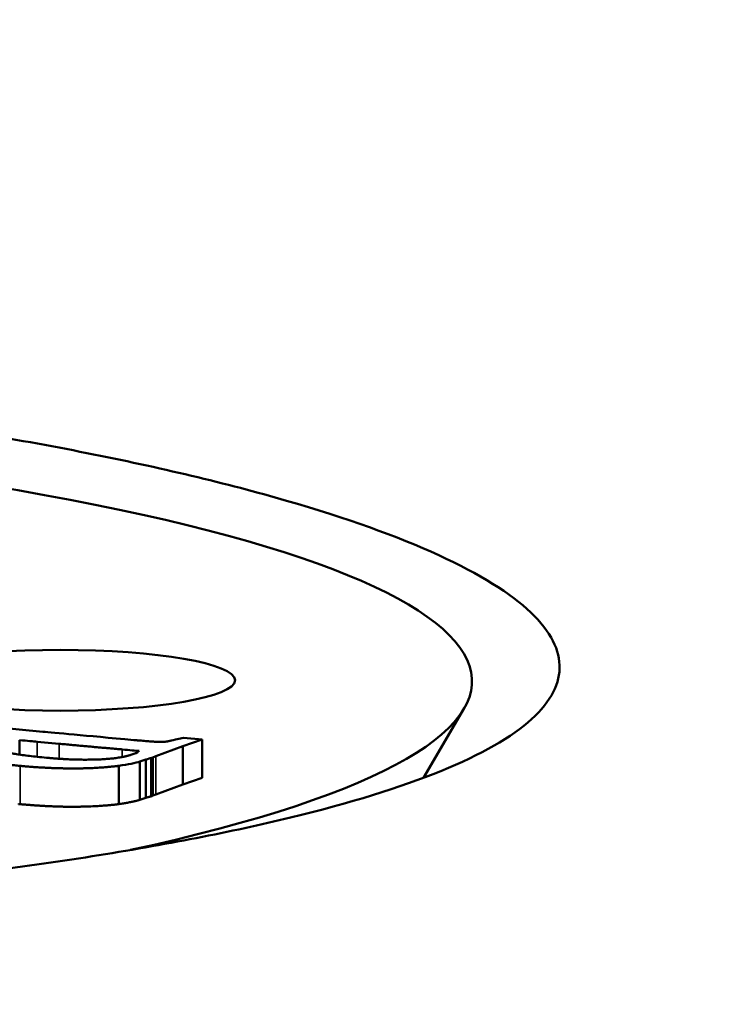
# Model space of a CAD drawing. Units: millimetres. Extents: x 503 to 3235, y 745 to 2106.
# Drawn here: x 1896 to 1905, y 2056 to 2068 of the extents above; entities that cross this region are included whole.
import ezdxf

# ---------------------------------------------------------------- set-up
doc = ezdxf.new("R2010")
doc.units = ezdxf.units.MM
doc.layers.add('Visibile (ISO)', color=7, linetype='Continuous', lineweight=50)
doc.layers.add('Visibile sottile (ISO)', color=7, linetype='Continuous', lineweight=35)

msp = doc.modelspace()

# ---------------------------------------------------------------- linework, layer by layer
at = {"layer": 'Visibile (ISO)'}
for p, q in [((1900.915, 2058.463), (1901.437, 2059.358)), ((1894.578, 2059.19), (1896.014, 2059.057)), ((1895.717, 2058.948), (1895.717, 2058.762)), ((1895.943, 2058.928), (1896.224, 2058.902)), ((1898.068, 2058.956), (1897.819, 2058.87)), ((1897.824, 2058.977), (1898.068, 2058.956)), ((1898.068, 2058.464), (1898.068, 2058.956)), ((1897.819, 2058.87), (1897.471, 2058.742)), ((1897.819, 2058.378), (1897.819, 2058.87)), ((1897.34, 2058.698), (1897.264, 2058.674)), ((1897.264, 2058.181), (1897.264, 2058.674)), ((1897.34, 2058.206), (1897.34, 2058.698)), ((1897.471, 2058.742), (1897.429, 2058.727)), ((1897.429, 2058.235), (1897.429, 2058.727)), ((1896.994, 2058.126), (1896.994, 2058.618)), ((1897.819, 2058.378), (1898.068, 2058.464)), ((1897.471, 2058.249), (1897.819, 2058.378)), ((1897.264, 2058.181), (1897.34, 2058.206)), ((1897.429, 2058.235), (1897.471, 2058.249))]:
    msp.add_line(p, q, dxfattribs=at)
msp.add_arc((1881.539, 1364.266), 741.94, 45.388712, 134.611288, dxfattribs=at)
for centre, major_axis, start_param, end_param in [((1881.539, 2059.708), (20, 0), 5.607469, 7.116915), ((1897.031, 2058.752), (0.425, 0), 5.789216, 5.931799), ((1897.031, 2058.26), (0.425, 0), 5.789216, 5.931799)]:
    msp.add_ellipse(centre, major_axis=major_axis, ratio=0.173648, start_param=start_param, end_param=end_param, dxfattribs=at)
msp.add_ellipse((1896.239, 2059.718), major_axis=(-2.25, 0), ratio=0.173648, dxfattribs=at)
msp.add_open_spline([(1881.539, 2056.5), (1880.21, 2056.5), (1878.836, 2056.518), (1876.105, 2056.597), (1874.748, 2056.656), (1872.145, 2056.816), (1870.898, 2056.916), (1868.594, 2057.149), (1867.536, 2057.283), (1865.667, 2057.571), (1864.791, 2057.736), (1863.246, 2058.1), (1862.577, 2058.299), (1861.5, 2058.722), (1861.092, 2058.946), (1860.551, 2059.405), (1860.419, 2059.639), (1860.412, 2059.869), (1860.405, 2060.101), (1860.524, 2060.344), (1861.04, 2060.836), (1861.438, 2061.085), (1862.497, 2061.57), (1863.159, 2061.806), (1864.692, 2062.25), (1865.565, 2062.456), (1867.434, 2062.827), (1868.495, 2063.004), (1870.812, 2063.319), (1872.067, 2063.456), (1874.688, 2063.678), (1876.057, 2063.763), (1878.811, 2063.874), (1880.198, 2063.9), (1882.88, 2063.9), (1884.266, 2063.874), (1887.021, 2063.763), (1888.389, 2063.678), (1891.01, 2063.456), (1892.265, 2063.319), (1894.582, 2063.004), (1895.644, 2062.827), (1897.513, 2062.456), (1898.385, 2062.25), (1899.919, 2061.806), (1900.581, 2061.57), (1901.639, 2061.085), (1902.037, 2060.836), (1902.554, 2060.344), (1902.673, 2060.101), (1902.659, 2059.639), (1902.527, 2059.405), (1901.986, 2058.946), (1901.577, 2058.722), (1900.5, 2058.299), (1899.831, 2058.1), (1898.286, 2057.736), (1897.41, 2057.571), (1895.541, 2057.283), (1894.484, 2057.149), (1892.179, 2056.916), (1890.932, 2056.816), (1888.33, 2056.656), (1886.972, 2056.597), (1884.241, 2056.518), (1882.868, 2056.5), (1881.539, 2056.5)], degree=3, knots=[-3.185955, -3.185955, -3.185955, -3.185955, -2.787327, -2.787327, -2.388699, -2.388699, -1.990071, -1.990071, -1.591443, -1.591443, -1.193582, -1.193582, -0.795721, -0.795721, -0.397861, -0.397861, 0, 0, 0, 0.399775, 0.399775, 0.79955, 0.79955, 1.199325, 1.199325, 1.5991, 1.5991, 2.001469, 2.001469, 2.403838, 2.403838, 2.806206, 2.806206, 3.208575, 3.208575, 3.610944, 3.610944, 4.013313, 4.013313, 4.415682, 4.415682, 4.81805, 4.81805, 5.217825, 5.217825, 5.6176, 5.6176, 6.017376, 6.017376, 6.417151, 6.417151, 6.815011, 6.815011, 7.212872, 7.212872, 7.610733, 7.610733, 8.008593, 8.008593, 8.407221, 8.407221, 8.805849, 8.805849, 9.204478, 9.204478, 9.603106, 9.603106, 9.603106, 9.603106], dxfattribs=at)
for points, degree in [([(1896.014, 2059.057), (1896.163, 2059.043), (1896.554, 2059.007), (1897.187, 2058.95)], 3), ([(1896.061, 2058.722), (1895.606, 2058.764), (1895.412, 2058.858), (1895.588, 2058.915)], 2), ([(1895.943, 2058.928), (1895.893, 2058.933), (1895.817, 2058.94), (1895.717, 2058.948)], 3), ([(1896.224, 2058.902), (1896.74, 2058.854), (1897.035, 2058.829)], 2), ([(1897.187, 2058.95), (1897.443, 2058.927), (1897.514, 2058.925)], 2), ([(1897.514, 2058.925), (1897.535, 2058.924), (1897.559, 2058.925)], 2), ([(1897.559, 2058.925), (1897.613, 2058.928), (1897.672, 2058.944)], 2), ([(1897.672, 2058.944), (1897.69, 2058.949), (1897.74, 2058.96), (1897.824, 2058.977)], 3), ([(1897.162, 2058.762), (1896.988, 2058.706), (1896.384, 2058.691), (1896.061, 2058.722)], 2), ([(1897.035, 2058.829), (1897.132, 2058.82), (1897.206, 2058.813), (1897.257, 2058.809)], 3), ([(1897.257, 2058.809), (1897.228, 2058.789), (1897.196, 2058.773), (1897.162, 2058.762)], 3), ([(1895.723, 2058.617), (1895.518, 2058.636), (1895.255, 2058.687), (1895.184, 2058.721)], 2), ([(1897.264, 2058.674), (1897.206, 2058.654), (1897.116, 2058.636), (1896.994, 2058.618)], 3), ([(1897.405, 2058.717), (1897.396, 2058.715), (1897.375, 2058.708), (1897.34, 2058.698)], 3), ([(1896.994, 2058.618), (1896.93, 2058.609), (1896.635, 2058.586), (1896.282, 2058.583), (1895.909, 2058.6), (1895.723, 2058.617)], 2), ([(1895.701, 2058.127), (1895.712, 2058.126), (1895.723, 2058.125)], 2), ([(1895.723, 2058.125), (1895.909, 2058.107), (1896.282, 2058.09), (1896.635, 2058.094), (1896.93, 2058.116), (1896.994, 2058.126)], 2), ([(1896.994, 2058.126), (1897.178, 2058.152), (1897.264, 2058.181)], 2), ([(1897.34, 2058.206), (1897.392, 2058.221), (1897.405, 2058.225)], 2)]:
    msp.add_open_spline(points, degree=degree, dxfattribs=at)
at = {"layer": 'Visibile sottile (ISO)'}
for p, q in [((1895.943, 2058.733), (1895.943, 2058.928)), ((1896.224, 2058.709), (1896.224, 2058.902)), ((1897.035, 2058.731), (1897.035, 2058.829)), ((1897.405, 2058.717), (1897.405, 2058.225)), ((1897.471, 2058.249), (1897.471, 2058.742)), ((1895.723, 2058.125), (1895.723, 2058.617))]:
    msp.add_line(p, q, dxfattribs=at)
msp.add_arc((1881.539, 1364.266), 741.925, 45.388712, 134.611288, dxfattribs=at)

doc.saveas('drawing.dxf')
